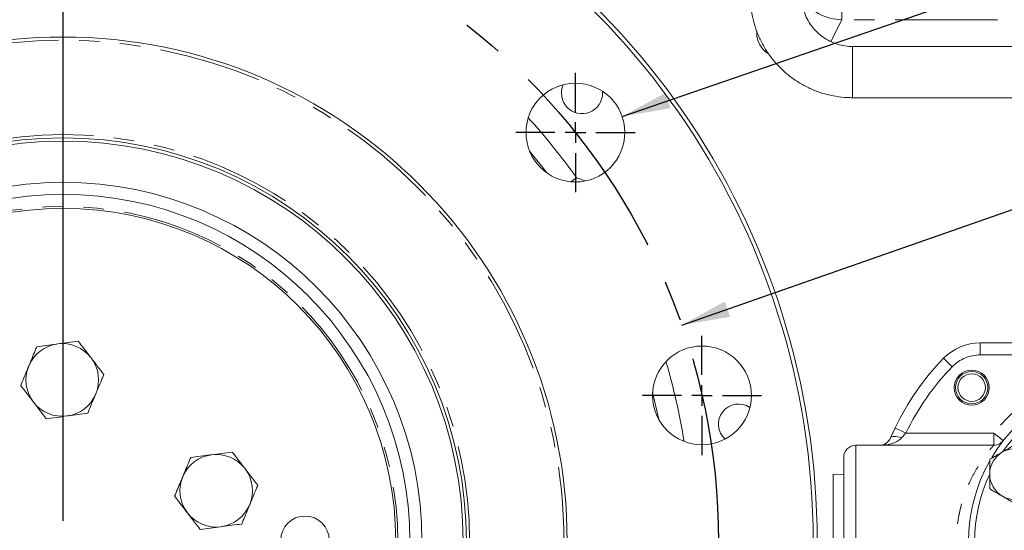
# Model space of a CAD drawing. Units: millimetres. Extents: x 11 to 1180, y 5 to 832.
# Drawn here: x 584 to 645, y 220 to 252 of the extents above; entities that cross this region are included whole.
import ezdxf

# ---------------------------------------------------------------- set-up
doc = ezdxf.new("R2010")
doc.units = ezdxf.units.MM
doc.linetypes.add('CENTERX2', pattern=[20.32, 12.7, -2.54, 2.54, -2.54])
doc.linetypes.add('PHANTOM', pattern=[12.7, 6.35, -1.27, 1.27, -1.27, 1.27, -1.27])
doc.layers.add('SLD-0', color=7, linetype='Continuous')
doc.styles.add('SLDTEXTSTYLE0', font='TXT', dxfattribs={"width": 0.605})
doc.dimstyles.new('SLDDIMSTYLE2', dxfattribs={"dimtxt": 3, "dimasz": 3, "dimexe": 0, "dimexo": 0.0625, "dimgap": 0.75, "dimtad": 0, "dimtih": 1, "dimtoh": 1, "dimdec": 1, "dimlfac": 4, "dimrnd": 1e-09, "dimzin": 4, "dimdsep": 46, "dimtxsty": 'SLDTEXTSTYLE0', "dimsah": 1, "dimcen": 0, "dimadec": 0, "dimazin": 0, "dimtfac": 1, "dimtdec": 3, "dimtofl": 0, "dimtmove": 0, "dimatfit": 3, "dimfxl": 0, "dimfrac": 2, "dimtolj": 1, "dimtzin": 12, "dimarcsym": 0})
doc.dimstyles.new('SLDDIMSTYLE4', dxfattribs={"dimtxt": 3, "dimasz": 3, "dimexe": 0, "dimexo": 0.0625, "dimgap": 0.75, "dimtad": 0, "dimtih": 1, "dimtoh": 1, "dimlfac": 4, "dimrnd": 1e-09, "dimzin": 4, "dimdsep": 46, "dimtxsty": 'SLDTEXTSTYLE0', "dimsah": 1, "dimcen": 0, "dimadec": 0, "dimazin": 0, "dimtfac": 1, "dimtdec": 3, "dimtofl": 0, "dimtmove": 0, "dimatfit": 3, "dimfxl": 0, "dimfrac": 2, "dimtolj": 1, "dimtzin": 12, "dimarcsym": 0})
doc.dimstyles.new('SLDDIMSTYLE5', dxfattribs={"dimtxt": 3, "dimasz": 3, "dimexe": 0, "dimexo": 0.0625, "dimgap": 0.75, "dimtad": 0, "dimlfac": 4, "dimrnd": 1e-09, "dimzin": 12, "dimdsep": 46, "dimtxsty": 'SLDTEXTSTYLE0', "dimsah": 1, "dimcen": 0.09, "dimadec": 0, "dimazin": 0, "dimtfac": 1, "dimtdec": 3, "dimtofl": 0, "dimtmove": 0, "dimatfit": 3, "dimfxl": 0, "dimfrac": 2, "dimtolj": 1, "dimtzin": 12, "dimarcsym": 0})
doc.dimstyles.new('SLDDIMSTYLE6', dxfattribs={"dimtxt": 3, "dimasz": 3, "dimexe": 0, "dimexo": 0.0625, "dimgap": 0.75, "dimtad": 0, "dimlfac": 4, "dimrnd": 1e-09, "dimzin": 12, "dimdsep": 46, "dimtxsty": 'SLDTEXTSTYLE0', "dimsah": 1, "dimcen": 0.09, "dimadec": 0, "dimazin": 0, "dimtfac": 1, "dimtdec": 3, "dimtofl": 0, "dimtmove": 0, "dimatfit": 3, "dimfxl": 0, "dimfrac": 2, "dimtolj": 1, "dimtzin": 12, "dimarcsym": 0})
doc.dimstyles.new('SLDDIMSTYLE7', dxfattribs={"dimtxt": 3, "dimasz": 3, "dimexe": 0, "dimexo": 0.0625, "dimgap": 0.75, "dimtad": 0, "dimlfac": 4, "dimrnd": 1e-09, "dimzin": 4, "dimdsep": 46, "dimtxsty": 'SLDTEXTSTYLE0', "dimsah": 1, "dimcen": 0.09, "dimadec": 0, "dimazin": 0, "dimtfac": 1, "dimtdec": 3, "dimtofl": 0, "dimtmove": 0, "dimatfit": 3, "dimfxl": 0, "dimfrac": 2, "dimtolj": 1, "dimtzin": 12, "dimarcsym": 0})

# ---------------------------------------------------------------- blocks, each defined once
blk = doc.blocks.new('*D19')
at = {"layer": 'SLD-0'}
for p, q in [((624.93, 232.717), (709.248, 262.171)), ((709.248, 262.171), (712.248, 262.171))]:
    blk.add_line(p, q, dxfattribs=at)
blk.add_solid([(624.93, 232.717), (627.927, 233.235), (627.597, 234.179)], dxfattribs=at)
at = {"layer": 'SLD-0', "char_height": 3, "attachment_point": 1, "style": 'SLDTEXTSTYLE0'}
for s, insert in [('%%c', (713.836, 263.739)), ('325.0', (718.203, 263.739)), (' B.C.', (728.512, 263.739))]:
    blk.add_mtext(s, dxfattribs=dict(at, insert=insert))
blk = doc.blocks.new('*D21')
at = {"layer": 'SLD-0'}
for p, q in [((621.234, 245.647), (700.519, 272.966)), ((700.519, 272.966), (703.519, 272.966))]:
    blk.add_line(p, q, dxfattribs=at)
blk.add_solid([(621.234, 245.647), (624.234, 246.152), (623.908, 247.097)], dxfattribs=at)
at = {"layer": 'SLD-0', "char_height": 3, "attachment_point": 1, "style": 'SLDTEXTSTYLE0'}
for s, insert in [('%%c', (705.107, 276.834)), ('24.50', (709.474, 276.834)), (' THRU', (719.783, 276.834)), ('12 HOLES', (709.288, 272.235))]:
    blk.add_mtext(s, dxfattribs=dict(at, insert=insert))
blk = doc.blocks.new('*D27')
at = {"layer": 'SLD-0'}
for p, q in [((716.346, 219.32), (716.346, 225.639)), ((587.847, 219.32), (719.521, 219.32)), ((627.454, 210.28), (719.521, 210.28)), ((716.346, 210.28), (716.346, 200.664))]:
    blk.add_line(p, q, dxfattribs=at)
for points in [[(716.346, 219.32), (716.846, 222.32), (715.846, 222.32)], [(716.346, 210.28), (715.846, 207.28), (716.846, 207.28)]]:
    blk.add_solid(points, dxfattribs=at)
at = {"layer": 'SLD-0', "insert": (714.778, 227.227), "char_height": 3, "attachment_point": 1, "rotation": 90, "style": 'SLDTEXTSTYLE0'}
blk.add_mtext('36.16', dxfattribs=at)
blk = doc.blocks.new('*D28')
at = {"layer": 'SLD-0'}
for p, q in [((476.577, 234.171), (476.577, 95.148)), ((586.577, 218.05), (586.577, 95.148)), ((476.577, 98.323), (523.687, 98.323)), ((586.577, 98.323), (539.466, 98.323))]:
    blk.add_line(p, q, dxfattribs=at)
for points in [[(476.577, 98.323), (479.577, 97.823), (479.577, 98.823)], [(586.577, 98.323), (583.577, 98.823), (583.577, 97.823)]]:
    blk.add_solid(points, dxfattribs=at)
at = {"layer": 'SLD-0', "insert": (525.275, 99.891), "char_height": 3, "attachment_point": 1, "style": 'SLDTEXTSTYLE0'}
blk.add_mtext('440.00', dxfattribs=at)
blk = doc.blocks.new('*D30')
at = {"layer": 'SLD-0'}
for p, q in [((630.982, 296.82), (746.192, 296.82)), ((743.017, 296.82), (743.017, 265.959)), ((743.017, 219.32), (743.017, 250.181)), ((587.847, 219.32), (746.192, 219.32))]:
    blk.add_line(p, q, dxfattribs=at)
for points in [[(743.017, 296.82), (742.517, 293.82), (743.517, 293.82)], [(743.017, 219.32), (743.517, 222.32), (742.517, 222.32)]]:
    blk.add_solid(points, dxfattribs=at)
at = {"layer": 'SLD-0', "insert": (741.449, 251.768), "char_height": 3, "attachment_point": 1, "rotation": 90, "style": 'SLDTEXTSTYLE0'}
blk.add_mtext('310.00', dxfattribs=at)
blk = doc.blocks.new('*D31')
at = {"layer": 'SLD-0'}
for p, q in [((630.982, 296.82), (755.915, 296.82)), ((752.74, 296.82), (752.74, 228.462)), ((752.74, 144.326), (752.74, 212.684)), ((644.317, 144.326), (755.915, 144.326))]:
    blk.add_line(p, q, dxfattribs=at)
for points in [[(752.74, 296.82), (752.24, 293.82), (753.24, 293.82)], [(752.74, 144.326), (753.24, 147.326), (752.24, 147.326)]]:
    blk.add_solid(points, dxfattribs=at)
at = {"layer": 'SLD-0', "insert": (751.172, 214.271), "char_height": 3, "attachment_point": 1, "rotation": 90, "style": 'SLDTEXTSTYLE0'}
blk.add_mtext('609.97', dxfattribs=at)
blk = doc.blocks.new('SW_CENTERMARKSYMBOL_0')
at = {"layer": 'SLD-0', "color": 0}
blk.add_line((0, 1.27), (0, 47.385), dxfattribs=at)
blk = doc.blocks.new('SW_CENTERMARKSYMBOL_8')
at = {"layer": 'SLD-0', "color": 0}
for p, q in [((0, 1.27), (0, 3.6975)), ((0, 0), (0, 0.635)), ((-1.27, 0), (-3.6975, 0)), ((0, 0), (-0.635, 0)), ((0, 0), (0, -0.635)), ((0, 0), (0.635, 0)), ((1.27, 0), (3.6975, 0)), ((0, -1.27), (0, -3.6975))]:
    blk.add_line(p, q, dxfattribs=at)
blk = doc.blocks.new('SW_CENTERMARKSYMBOL_9')
at = {"layer": 'SLD-0', "color": 0}
for p, q in [((0, 1.27), (0, 3.6975)), ((0, 0), (0, 0.635)), ((-1.27, 0), (-3.6975, 0)), ((0, 0), (-0.635, 0)), ((0, 0), (0, -0.635)), ((0, 0), (0.635, 0)), ((1.27, 0), (3.6975, 0)), ((0, -1.27), (0, -3.6975))]:
    blk.add_line(p, q, dxfattribs=at)

msp = doc.modelspace()

# ---------------------------------------------------------------- linework, layer by layer
at = {"color": 8, "linetype": 'PHANTOM', "lineweight": 0}
for p, q in [((634.8558, 251.642), (634.8558, 254.6347)), ((634.8558, 251.642), (634.1807, 250.2903)), ((695.3065, 251.642), (634.8558, 251.642)), ((629.5784, 250.8207), (629.5784, 250.8636)), ((629.5765, 250.8189), (629.5784, 250.8207)), ((635.5222, 246.8087), (635.5222, 249.9837)), ((618.3283, 241.5873), (618.4063, 241.845)), ((618.4063, 241.845), (618.9475, 241.6483)), ((643.4348, 231.6229), (643.4348, 230.8729)), ((662.2183, 230.8729), (643.4348, 230.8729)), ((638.8267, 226.0229), (638.5589, 225.7276)), ((638.8267, 226.0229), (644.271, 226.0229)), ((644.271, 226.0229), (644.271, 225.2729)), ((635.7172, 225.2729), (635.7172, 213.3667))]:
    msp.add_line(p, q, dxfattribs=at)
at = {"color": 7, "linetype": 'Continuous', "lineweight": 15}
for p, q in [((629.5765, 250.8189), (629.5765, 250.9527)), ((666.8346, 249.9837), (635.5222, 249.9837)), ((620.0215, 247.0923), (620.0159, 247.2124)), ((635.5222, 246.8087), (666.8346, 246.8087)), ((643.4348, 231.6229), (662.2183, 231.6229)), ((637.8695, 225.7276), (638.1502, 226.3468)), ((644.271, 225.2729), (635.7172, 225.2729)), ((634.9672, 214.1167), (634.9672, 224.5229)), ((634.9672, 223.4676), (634.3188, 223.487)), ((634.3188, 223.487), (634.3188, 215.1526))]:
    msp.add_line(p, q, dxfattribs=at)
at = {"color": 8, "linetype": 'PHANTOM', "lineweight": 0, "flags": 128}
for points in [[(616.5726, 242.148), (616.2147, 242.6109), (615.507, 243.4843)], [(618.4063, 241.845), (618.2464, 241.7319), (618.0894, 241.6208), (618.0601, 241.6)], [(641.158, 230.6608), (641.1683, 230.6508), (641.1989, 230.621), (641.2486, 230.5727), (641.3155, 230.5077), (641.397, 230.4285), (641.49, 230.3381), (641.5909, 230.24), (641.6958, 230.1381)], [(623.5069, 226.8726), (623.2063, 228.2168), (623.1267, 228.5382)], [(638.1502, 226.3468), (638.1632, 226.3406), (638.2017, 226.3221), (638.2642, 226.2922), (638.3483, 226.2519), (638.4508, 226.2029), (638.5678, 226.1469), (638.6947, 226.0861), (638.8267, 226.0229)], [(644.271, 226.0229), (644.3862, 225.9327), (644.4969, 225.8459), (644.599, 225.7659), (644.6885, 225.6958), (644.7619, 225.6383), (644.8164, 225.5956), (644.85, 225.5693), (644.8614, 225.5604)], [(637.8695, 225.7276), (637.8993, 225.7674), (637.9496, 225.7968), (638.019, 225.8148), (638.1053, 225.8209), (638.2057, 225.8148), (638.3171, 225.7968), (638.4361, 225.7674), (638.5589, 225.7276)]]:
    msp.add_lwpolyline(points, dxfattribs=at)
at = {"color": 7, "linetype": 'Continuous', "lineweight": 15}
for centre, radius in [((586.5765, 219.3198), 31.25), ((618.339, 244.6498), 3.0625), ((586.5765, 219.3198), 25), ((586.5765, 219.3198), 24.8), ((586.5765, 219.3198), 22.25), ((586.5765, 219.3198), 21.5), ((586.5765, 219.3198), 20.625), ((626.184, 228.3598), 3.0625), ((642.9078, 228.8448), 1.0875), ((642.9015, 228.8448), 1), ((642.9015, 228.8448), 0.85), ((601.5764, 219.3908), 1.5)]:
    msp.add_circle(centre, radius, dxfattribs=at)
at = {"color": 8, "linetype": 'PHANTOM', "lineweight": 0}
for radius in [31.05, 25.2, 20.75]:
    msp.add_circle((586.5765, 219.3198), radius, dxfattribs=at)
at = {"color": 7, "linetype": 'Continuous', "lineweight": 15}
for centre, radius, start, end in [((586.5765, 219.3198), 46.75, 290.540565, 69.459435), ((586.5765, 219.3198), 46.5, 290.24458, 69.75542), ((618.7465, 247.0923), 1.275, 155.649168, 0), ((586.5292, 229.3197), 2.25, 97.477326, 157.477326), ((586.5292, 229.3197), 2.25, 37.477326, 97.477326), ((643.4348, 228.4479), 3.175, 90, 135.815615), ((586.5292, 229.3197), 2.25, 157.477326, 217.477326), ((586.5292, 229.3197), 2.25, 337.477326, 37.477326), ((652.8265, 219.3198), 16.2719, 135.815615, 154.414963), ((652.8265, 219.3198), 10.1187, 90.752515, 149.117477), ((586.5292, 229.3197), 2.25, 277.477326, 337.477326), ((586.5292, 229.3197), 2.25, 217.477326, 277.477326), ((628.4515, 226.5793), 1.25, 55.800419, 227.92068), ((635.7172, 224.5229), 0.75, 90, 180), ((637.1801, 226.0229), 0.75, 270, 336.809173), ((644.271, 226.0229), 0.75, 270, 299.068484), ((596.0718, 222.4548), 2.25, 97.477326, 157.477326), ((596.0718, 222.4548), 2.25, 37.477326, 97.477326), ((645.6088, 223.487), 1.5875, 120, 180), ((645.6088, 223.487), 1.5875, 60, 120), ((652.8265, 219.3198), 10.1187, 150.743773, 209.158438), ((596.0718, 222.4548), 2.25, 337.477326, 37.477326), ((645.6088, 223.487), 1.5875, 180, 240), ((596.0718, 222.4548), 2.25, 157.477326, 217.477326), ((596.0718, 222.4548), 2.25, 277.477326, 337.477326), ((645.6088, 223.487), 1.5875, 240, 300), ((596.0718, 222.4548), 2.25, 217.477326, 277.477326)]:
    msp.add_arc(centre, radius, start, end, dxfattribs=at)
at = {"color": 8, "linetype": 'PHANTOM', "lineweight": 0}
for centre, radius, start, end in [((634.8633, 254.6497), 3.0077, 213.019185, 269.856993), ((631.0795, 250.8228), 1.5012, 180.081385, 236.974134), ((586.5765, 219.3198), 38.9938, 35.286262, 42.302714), ((643.4348, 228.4479), 2.425, 90, 135.815615), ((586.5765, 219.3198), 38.9938, 9.126045, 16.587819), ((652.8265, 219.3198), 15.5219, 135.815615, 154.414963), ((652.8265, 219.3198), 10.8687, 38.07811, 141.92189), ((652.8265, 219.3198), 9.7437, 94.64706, 145.35294), ((652.8265, 219.3198), 9.7437, 154.64706, 205.35294)]:
    msp.add_arc(centre, radius, start, end, dxfattribs=at)
at = {"color": 7, "linetype": 'Continuous', "lineweight": 15}
msp.add_ellipse((631.0775, 250.8207), major_axis=(1.062, 1.062), ratio=0.9987828, start_param=2.3568035, end_param=3.3637106, dxfattribs=at)
at = {"color": 8, "linetype": 'PHANTOM', "lineweight": 0}
msp.add_ellipse((637.1801, 226.0229), major_axis=(1.5, 0), ratio=0.5, start_param=4.712389, end_param=5.878429, dxfattribs=at)
at = {"color": 7, "linetype": 'Continuous', "lineweight": 15}
for points, knots in [([(629.1722, 253.1528), (629.1751, 253.0098), (629.1827, 252.631), (629.2616, 252.0197), (629.4259, 251.3304), (629.6671, 250.6636), (629.9808, 250.0278), (630.3636, 249.4308), (630.8104, 248.8801), (631.3159, 248.3826), (631.8737, 247.9443), (632.4768, 247.5709), (633.1179, 247.2669), (633.7888, 247.0358), (634.4813, 246.8818), (635.0629, 246.8161), (635.4106, 246.8105), (635.5222, 246.8087)], [0, 0, 0, 0, 0.0430676, 0.1140645, 0.1850842, 0.256104, 0.3271248, 0.3981473, 0.4691716, 0.5401984, 0.6112277, 0.6822605, 0.7532959, 0.8243342, 0.895375, 0.9664179, 1, 1, 1, 1]), ([(635.5222, 249.9837), (635.4506, 249.9852), (635.2123, 249.9901), (634.8097, 250.0516), (634.3304, 250.2011), (633.8805, 250.4249), (633.4715, 250.7162), (633.1134, 251.0681), (632.8151, 251.4718), (632.5839, 251.9173), (632.4267, 252.3936), (632.3558, 252.8108), (632.3494, 253.0651), (632.3472, 253.1528)], [0, 0, 0, 0, 0.04308647, 0.14340425, 0.24380814, 0.34421894, 0.44464318, 0.54508544, 0.64554898, 0.746035, 0.84654247, 0.94706811, 1, 1, 1, 1]), ([(584.9484, 231.3815), (584.9166, 231.3048), (584.7547, 230.9142), (584.5862, 230.508), (584.4508, 230.1815)], [0, 0, 0, 0, 0.1963547, 1, 1, 1, 1]), ([(586.2364, 231.5505), (586.2059, 231.5465), (585.9747, 231.5162), (585.5388, 231.459), (585.1464, 231.4075), (584.9484, 231.3815)], [0, 0, 0, 0, 0.0700897, 0.5307849, 1, 1, 1, 1]), ([(587.5244, 231.7196), (587.3152, 231.6921), (586.8931, 231.6367), (586.4566, 231.5794), (586.2364, 231.5505)], [0, 0, 0, 0, 0.4954584, 1, 1, 1, 1]), ([(588.3148, 230.6887), (588.2961, 230.7131), (588.1542, 230.8982), (587.8867, 231.2471), (587.6459, 231.5611), (587.5244, 231.7196)], [0, 0, 0, 0, 0.070092, 0.5307863, 1, 1, 1, 1]), ([(584.4508, 230.1815), (584.4137, 230.0921), (584.2454, 229.6861), (584.0812, 229.2902), (583.9532, 228.9816)], [0, 0, 0, 0, 0.2203637, 1, 1, 1, 1]), ([(589.1052, 229.6578), (588.9768, 229.8252), (588.7178, 230.1631), (588.4499, 230.5124), (588.3148, 230.6887)], [0, 0, 0, 0, 0.4954606, 1, 1, 1, 1]), ([(588.6076, 228.4578), (588.743, 228.7843), (588.9114, 229.1905), (589.0734, 229.5811), (589.1052, 229.6578)], [0, 0, 0, 0, 0.8036504, 1, 1, 1, 1]), ([(583.9532, 228.9816), (584.0816, 228.8142), (584.3407, 228.4762), (584.6085, 228.1269), (584.7436, 227.9507)], [0, 0, 0, 0, 0.4954585, 1, 1, 1, 1]), ([(588.11, 227.2579), (588.238, 227.5665), (588.4022, 227.9624), (588.5705, 228.3683), (588.6076, 228.4578)], [0, 0, 0, 0, 0.7796362, 1, 1, 1, 1]), ([(584.7436, 227.9507), (584.7624, 227.9262), (584.9043, 227.7412), (585.1717, 227.3923), (585.4125, 227.0782), (585.534, 226.9198)], [0, 0, 0, 0, 0.07008785, 0.53078418, 1, 1, 1, 1]), ([(585.534, 226.9198), (585.7432, 226.9472), (586.1654, 227.0026), (586.6018, 227.0599), (586.822, 227.0888)], [0, 0, 0, 0, 0.495458, 1, 1, 1, 1]), ([(586.822, 227.0888), (586.8526, 227.0928), (587.0837, 227.1232), (587.5197, 227.1804), (587.912, 227.2319), (588.11, 227.2579)], [0, 0, 0, 0, 0.0700904, 0.5307844, 1, 1, 1, 1]), ([(644.7992, 225.491), (644.7959, 225.4876), (644.781, 225.4726), (644.7275, 225.4268), (644.6765, 225.386), (644.6376, 225.3695), (644.6347, 225.3682)], [0, 0, 0, 0, 0.0916488, 0.4165967, 0.9559677, 1, 1, 1, 1]), ([(645.6088, 225.3201), (645.5582, 225.2909), (645.4254, 225.2142), (645.1431, 225.0512), (644.9276, 224.9268), (644.815, 224.8618)], [0, 0, 0, 0, 0.2271263, 0.5961724, 1, 1, 1, 1]), ([(595.779, 224.6856), (595.7485, 224.6816), (595.5173, 224.6513), (595.0814, 224.5941), (594.689, 224.5426), (594.491, 224.5166)], [0, 0, 0, 0, 0.0700898, 0.530785, 1, 1, 1, 1]), ([(597.067, 224.8547), (596.8578, 224.8272), (596.4356, 224.7718), (595.9992, 224.7145), (595.779, 224.6856)], [0, 0, 0, 0, 0.4954584, 1, 1, 1, 1]), ([(597.8574, 223.8238), (597.8387, 223.8482), (597.6968, 224.0333), (597.4293, 224.3822), (597.1885, 224.6962), (597.067, 224.8547)], [0, 0, 0, 0, 0.0700918, 0.530786, 1, 1, 1, 1]), ([(644.815, 224.8618), (644.6893, 224.7892), (644.4801, 224.6684), (644.2014, 224.5075), (644.0777, 224.4361), (644.0213, 224.4035)], [0, 0, 0, 0, 0.4500979, 0.7488241, 1, 1, 1, 1]), ([(594.491, 224.5166), (594.4592, 224.4399), (594.2972, 224.0493), (594.1288, 223.6431), (593.9934, 223.3166)], [0, 0, 0, 0, 0.1963496, 1, 1, 1, 1]), ([(644.0213, 224.4035), (644.0213, 224.3734), (644.0213, 224.2771), (644.0213, 223.9673), (644.0213, 223.6829), (644.0213, 223.487)], [0, 0, 0, 0, 0.1238887, 0.3961331, 1, 1, 1, 1]), ([(598.6478, 222.7929), (598.5194, 222.9603), (598.2604, 223.2982), (597.9925, 223.6475), (597.8574, 223.8238)], [0, 0, 0, 0, 0.4954605, 1, 1, 1, 1]), ([(644.0213, 223.487), (644.0213, 223.2943), (644.0213, 223.0049), (644.0213, 222.6939), (644.0213, 222.5962), (644.0213, 222.5704)], [0, 0, 0, 0, 0.5944542, 0.8930352, 1, 1, 1, 1]), ([(593.9934, 223.3166), (593.9563, 223.2272), (593.788, 222.8212), (593.6238, 222.4253), (593.4958, 222.1167)], [0, 0, 0, 0, 0.2203638, 1, 1, 1, 1]), ([(598.1502, 221.5929), (598.2856, 221.9194), (598.454, 222.3256), (598.616, 222.7162), (598.6478, 222.7929)], [0, 0, 0, 0, 0.8036504, 1, 1, 1, 1]), ([(644.0213, 222.5704), (644.0719, 222.5412), (644.2047, 222.4645), (644.4869, 222.3016), (644.7024, 222.1772), (644.815, 222.1122)], [0, 0, 0, 0, 0.2271263, 0.5961757, 1, 1, 1, 1]), ([(593.4958, 222.1167), (593.6242, 221.9492), (593.8833, 221.6113), (594.1511, 221.262), (594.2862, 221.0857)], [0, 0, 0, 0, 0.4954585, 1, 1, 1, 1]), ([(597.6526, 220.3929), (597.7806, 220.7016), (597.9448, 221.0974), (598.1131, 221.5034), (598.1502, 221.5929)], [0, 0, 0, 0, 0.7796362, 1, 1, 1, 1]), ([(644.815, 222.1122), (644.9407, 222.0396), (645.1499, 221.9188), (645.4287, 221.7579), (645.5523, 221.6865), (645.6088, 221.6539)], [0, 0, 0, 0, 0.4500977, 0.748827, 1, 1, 1, 1]), ([(594.2862, 221.0857), (594.305, 221.0613), (594.4468, 220.8763), (594.7143, 220.5274), (594.9551, 220.2133), (595.0766, 220.0548)], [0, 0, 0, 0, 0.0700879, 0.5307843, 1, 1, 1, 1]), ([(596.3646, 220.2239), (596.3951, 220.2279), (596.6263, 220.2582), (597.0623, 220.3155), (597.4546, 220.367), (597.6526, 220.3929)], [0, 0, 0, 0, 0.0700898, 0.530785, 1, 1, 1, 1]), ([(595.0766, 220.0548), (595.2858, 220.0823), (595.708, 220.1377), (596.1444, 220.195), (596.3646, 220.2239)], [0, 0, 0, 0, 0.49545765, 1, 1, 1, 1])]:
    msp.add_open_spline(points, degree=3, knots=knots, dxfattribs=at)
at = {"color": 8, "linetype": 'PHANTOM', "lineweight": 0}
msp.add_open_spline([(644.271, 213.3667), (644.2603, 213.3786), (644.2387, 213.403), (644.0577, 213.6133), (643.7612, 213.9847), (643.3838, 214.5233), (643.0011, 215.1709), (642.6648, 215.8654), (642.378, 216.6228), (642.1591, 217.4089), (642.0098, 218.2534), (641.9449, 219.1244), (641.9707, 220.0139), (642.0583, 220.6713), (642.1983, 221.3779), (642.4071, 222.1269), (642.7595, 222.9919), (643.1411, 223.7195), (643.495, 224.2798), (643.811, 224.7169), (644.0582, 225.0264), (644.2354, 225.2329), (644.259, 225.2594), (644.271, 225.2729)], degree=3, knots=[0, 0, 0, 0, 0.0441356, 0.0898614, 0.1466844, 0.2055534, 0.2565449, 0.3086557, 0.3537849, 0.3999252, 0.4444253, 0.4902578, 0.5352408, 0.5816952, 0.5942321, 0.651331, 0.7106253, 0.762435, 0.8154184, 0.8610893, 0.9077499, 0.9530676, 1, 1, 1, 1], dxfattribs=at)
at = {"layer": 'SLD-0', "linetype": 'CENTERX2'}
msp.add_circle((586.5765, 219.3198), 40.626, dxfattribs=at)

# ---------------------------------------------------------------- block references
at = {"layer": 'SLD-0'}
for name, p in [('SW_CENTERMARKSYMBOL_0', (586.5765, 219.3198)), ('SW_CENTERMARKSYMBOL_8', (618.339, 244.6498)), ('SW_CENTERMARKSYMBOL_9', (626.184, 228.3598))]:
    msp.add_blockref(name, p, dxfattribs=at)

# ---------------------------------------------------------------- dimensions: what is measured, and where the dimension line sits
for base, p1, p2, dimstyle, picture, middle in [((743.017, 219.3198), (629.7115, 296.8198), (586.5765, 219.3198), 'SLDDIMSTYLE7', '*D30', (743.017, 258.0698)), ((752.7402, 296.8198), (643.047, 144.3265), (629.7115, 296.8198), 'SLDDIMSTYLE5', '*D31', (752.7402, 220.5731)), ((716.3461, 219.3198), (626.184, 210.2798), (586.5765, 219.3198), 'SLDDIMSTYLE6', '*D27', (716.3461, 232.3813))]:
    dim = msp.add_linear_dim(base=base, p1=p1, p2=p2, angle=90, dimstyle=dimstyle, dxfattribs=at)
    dim.commit()
    dim.dimension.update_dxf_attribs({"geometry": picture, "text_midpoint": middle, "dimtype": 160})
for p1, p2, text, dimstyle, picture, middle in [((615.4436, 243.6521), (621.2345, 245.6475), '<> THRU\\P12 HOLES', 'SLDDIMSTYLE4', '*D21', (718.7375, 272.9663)), ((548.2232, 205.9222), (624.9299, 232.7174), '<> B.C.', 'SLDDIMSTYLE2', '*D19', (725.7542, 262.1714))]:
    dim = msp.add_diameter_dim_2p(p1=p1, p2=p2, text=text, dimstyle=dimstyle, dxfattribs=at)
    dim.commit()
    dim.dimension.update_dxf_attribs({"geometry": picture, "text_midpoint": middle, "dimtype": 163})
dim = msp.add_linear_dim(base=(476.5765, 98.3231), p1=(586.5765, 219.3198), p2=(476.5765, 235.4408), dimstyle='SLDDIMSTYLE7', dxfattribs=at)
dim.commit()
dim.dimension.update_dxf_attribs({"geometry": '*D28', "text_midpoint": (531.5765, 98.3231), "dimtype": 160})

doc.saveas('drawing.dxf')
